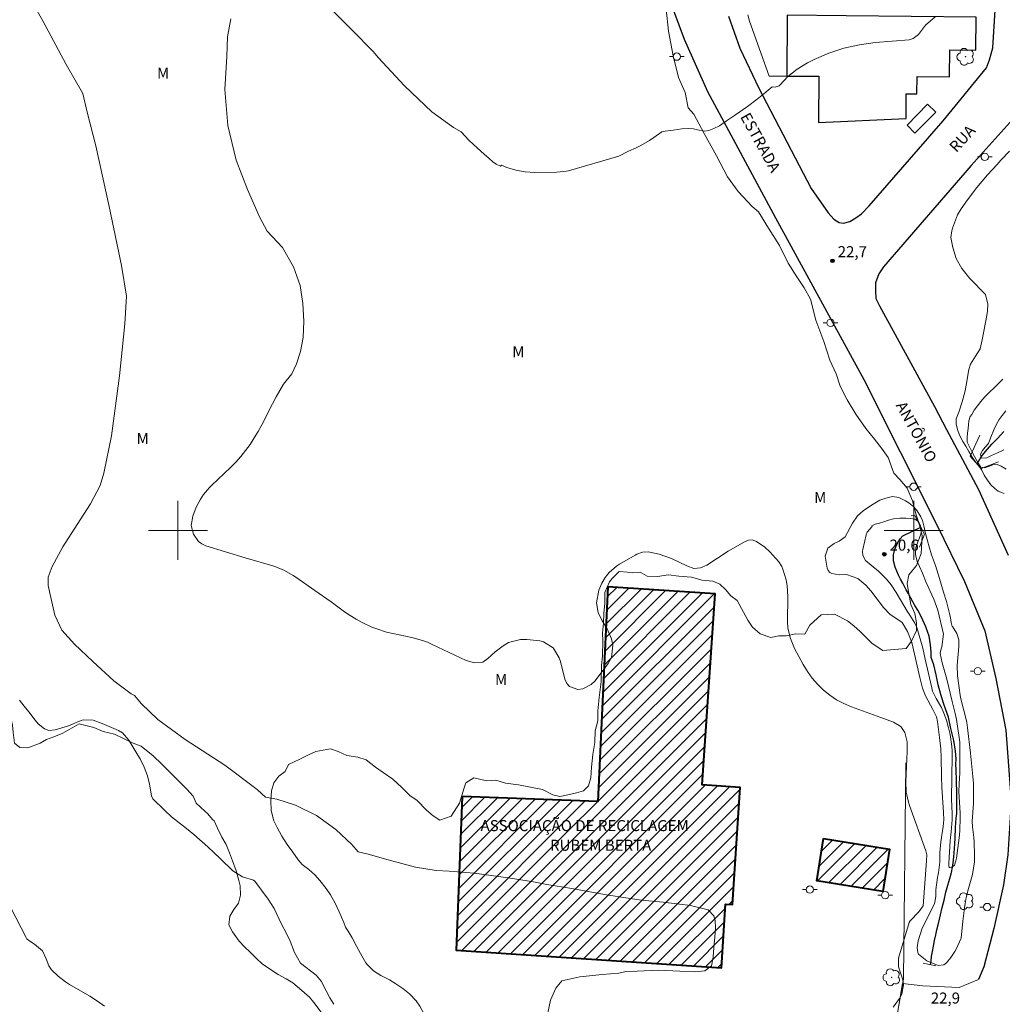
# Model space of a CAD drawing. Units: metres. Extents: x 290337 to 290853, y 1677123 to 1677687.
# Drawn here: x 290478 to 290612, y 1677336 to 1677469 of the extents above; entities that cross this region are included whole.
import ezdxf
from ezdxf.enums import TextEntityAlignment as Align

# ---------------------------------------------------------------- set-up
doc = ezdxf.new("R2010")
doc.units = ezdxf.units.M
doc.header["$MEASUREMENT"] = 0
for name, color, linetype, lineweight, true_color in [('Arvores_Isoladas', 7, 'Continuous', 18, 0x00ff33), ('Curvas_Intermediarias', 7, 'Continuous', 9, 0x783c14), ('Curvas_Mestras', 7, 'Continuous', 20, 0x783c14), ('Pto_Cotado', 7, 'Continuous', 9, 0x783c14), ('Topon_Pto_Cotado', 7, 'Continuous', 9, 0x783c14), ('Topon_Vegetacao', 7, 'Continuous', 9, 0x00ff33), ('Vegetacao', 7, 'Orla8', 9, 0x00ff33)]:
    doc.layers.add(name, color=color, linetype=linetype, lineweight=lineweight, true_color=true_color)
for name, color, linetype, lineweight in [('Bueiro', 8, 'Continuous', 18), ('Cerca', 8, 'Cerca', 20), ('Edificacoes', 7, 'Continuous', 30), ('Edificacoes_Notaveis', 7, 'Continuous', 40), ('Edificacoes_Notaveis_Hatch', 8, 'Continuous', 9), ('Malha_Coordenadas', 7, 'Continuous', 15), ('Muro_Grade', 8, 'Continuous', 20), ('Parada_Onibus', 231, 'Continuous', 18), ('Pavimentacao_Asfaltica_Mfio', 10, 'Continuous', 30), ('Pavimentacao_Nao_Asfaltica_S_Mfio', 10, 'Continuous', 15), ('Poste', 7, 'Continuous', 9), ('Rio_Perene', 5, 'Continuous', 25), ('Topon_de_Vias', 7, 'Continuous', 9), ('Topon_Edif_Notaveis', 7, 'Continuous', 9)]:
    doc.layers.add(name, color=color, linetype=linetype, lineweight=lineweight)
doc.styles.add('Arial', font='arial.ttf', dxfattribs={"height": 1.5})
doc.styles.get("Standard").update_dxf_attribs({"font": 'arial.ttf'})
doc.linetypes.add('Cerca', pattern='A,10,0,["X",Standard,S=1,R=0,X=0,Y=-0.5],0.1', length=10.1)
doc.linetypes.add('Orla8', pattern='A,6,-0.5,["V",Standard,S=1,R=0,X=-0.5,Y=-1],-0.5,6,-0.5,["V",Standard,S=1,R=0,X=-0.5,Y=-1],-0.5', length=14)

# ---------------------------------------------------------------- blocks, each defined once
blk = doc.blocks.new('Cotas')
at = {"layer": 'Pto_Cotado'}
blk.add_hatch(color=256, dxfattribs=at).paths.add_polyline_path([(0, 0.24, 1), (0, -0.24, 1)])
at = {"layer": 'Pto_Cotado', "lineweight": -3}
blk.add_lwpolyline([(0, -0.24, -1), (0, 0.24, -1)], format="xyb", close=True, dxfattribs=at)
blk = doc.blocks.new('Poste')
at = {"layer": 'Poste'}
for points in [[(-0.5, 0), (-1, 0)], [(0.5, 0), (1, 0)]]:
    blk.add_lwpolyline(points, dxfattribs=at)
blk.add_lwpolyline([(0, 0.5, 1), (0, -0.5, 1)], format="xyb", close=True, dxfattribs=at)
blk = doc.blocks.new('Arvore')
at = {"layer": 'Arvores_Isoladas'}
blk.add_lwpolyline([(-0.72, 0.49, 0.872324), (-0.72, -0.55, 0.862983), (0.28, -0.83, 0.900105), (0.89, 0.03, 0.863155), (0.26, 0.86, 0.882486)], format="xyb", close=True, dxfattribs=at)
blk.add_circle((0, 0), 0.0286, dxfattribs=at)

msp = doc.modelspace()

# ---------------------------------------------------------------- hatches: boundary and pattern name
at = {"layer": 'Edificacoes_Notaveis_Hatch'}
h = msp.add_hatch(dxfattribs=at)
h.set_pattern_fill('ANSI31', color=256, scale=10)
h.paths.add_polyline_path([(290558.41, 1677392.34), (290572.99, 1677391.36), (290571.26, 1677365.41), (290576.41, 1677365.07), (290575.35, 1677349.14), (290574.43, 1677349.2), (290573.85, 1677340.54), (290537.79, 1677342.95), (290538.62, 1677363.85), (290557.05, 1677363.16)])
h = msp.add_hatch(dxfattribs=at)
h.set_pattern_fill('ANSI31', color=256, scale=10)
h.paths.add_polyline_path([(290587.75, 1677358.11), (290596.71, 1677356.68), (290595.79, 1677350.91), (290586.83, 1677352.35)])

# ---------------------------------------------------------------- linework, layer by layer
at = {"layer": 'Bueiro', "flags": 128}
for points in [[(290611.53, 1677409.32), (290609.18, 1677408.43), (290607.69, 1677410.09), (290609, 1677412.94)], [(290600.8, 1677397.74), (290601.48, 1677399.47), (290600.17, 1677402.03), (290599.66, 1677401.96)], [(290601.27, 1677341.16), (290603.01, 1677340.83)]]:
    msp.add_lwpolyline(points, dxfattribs=at)
at = {"layer": 'Cerca', "flags": 128}
msp.add_lwpolyline([(290598.93, 1677368.43), (290598.6, 1677339.04), (290597.28, 1677331.51), (290587.35, 1677307.37), (290559.63, 1677299.56)], dxfattribs=at)
at = {"layer": 'Curvas_Intermediarias', "flags": 128}
for points, elevation in [([(290478.76, 1677474.39), (290481.69, 1677469.15), (290484.8, 1677463.33), (290487.09, 1677459.36), (290487.67, 1677456.84), (290488.85, 1677452.26), (290490.63, 1677444.02), (290492.32, 1677435.99), (290493.02, 1677431.84), (290492.79, 1677428.06), (290492.05, 1677421), (290490.97, 1677412.86), (290489.93, 1677407.8), (290489.43, 1677406.1), (290488.11, 1677403.63), (290486.31, 1677400.79), (290484.35, 1677397.75), (290482.88, 1677395.11), (290482.38, 1677393.63), (290482.36, 1677392.52), (290482.7, 1677390.86), (290483.25, 1677388.5), (290484.21, 1677386.42), (290485.92, 1677384.56), (290488.42, 1677382.16), (290491.3, 1677379.54), (290493.66, 1677377.77), (290494.11, 1677377.54), (290495.06, 1677376.42), (290497.24, 1677374.31), (290500.99, 1677371.57), (290506.39, 1677368.07), (290510.77, 1677364.78), (290511.9, 1677363.75), (290513.42, 1677363.47), (290515.97, 1677362.67), (290518.84, 1677361.23), (290521.47, 1677359.36), (290523.61, 1677357.31), (290524.47, 1677356.33), (290525.86, 1677355.98), (290528.58, 1677355.24), (290532.27, 1677354.24), (290535.07, 1677353.79), (290536.88, 1677353.67), (290540.25, 1677353.4), (290544.88, 1677352.8), (290548.3, 1677352.24), (290550.12, 1677351.89), (290553.51, 1677351.35), (290557.97, 1677350.51), (290561.45, 1677349.99), (290562.99, 1677349.73), (290565.96, 1677349.46), (290569.68, 1677349.02), (290572.08, 1677348.45), (290572.85, 1677347.63), (290573.03, 1677346.98), (290573.05, 1677345.97), (290572.97, 1677344.72), (290572.84, 1677343.33), (290572.72, 1677342), (290572.5, 1677340.82), (290571.61, 1677340.15), (290570.25, 1677340.01), (290568.22, 1677340.08), (290565.3, 1677340.24), (290562.4, 1677340.11), (290560.86, 1677340.04), (290559.9, 1677339.81), (290557.64, 1677339.64), (290554.6, 1677339.33), (290552.17, 1677338.8), (290551.35, 1677337.78), (290550.62, 1677336.14), (290550.08, 1677333.55)], 24), ([(290519.58, 1677472.05), (290523.65, 1677468.01), (290526.57, 1677465.04), (290527.22, 1677464.28), (290530.77, 1677460.44), (290534.49, 1677456.91), (290537.43, 1677454.77), (290538.5, 1677454.19), (290539.53, 1677453.04), (290540.71, 1677451.96), (290541.61, 1677451.14), (290542.31, 1677450.54), (290542.81, 1677450.09), (290543.25, 1677449.78), (290543.85, 1677449.5), (290543.97, 1677449.62), (290544.69, 1677449.32), (290545.93, 1677448.94), (290547.21, 1677448.74), (290548.52, 1677448.66), (290551.43, 1677448.67), (290552.44, 1677448.78), (290553.08, 1677448.88), (290559.91, 1677450.88), (290561.25, 1677451.54), (290562.29, 1677452), (290562.91, 1677452.3), (290564.1, 1677452.99), (290564.67, 1677453.39), (290565.74, 1677454.18), (290566.21, 1677454.26), (290567.29, 1677454.4), (290568.5, 1677454.56), (290569.41, 1677454.63), (290570.05, 1677454.59), (290570.62, 1677454.46), (290571.58, 1677454.26), (290572.16, 1677454.37), (290572.85, 1677454.6), (290573.62, 1677455), (290574.54, 1677455.66), (290575.79, 1677456.49), (290577.41, 1677457.59), (290578.73, 1677458.59), (290579.63, 1677459.34), (290580.21, 1677459.84), (290580.78, 1677460.28), (290581.17, 1677460.24), (290581.73, 1677460.42), (290581.8, 1677460.51), (290582.88, 1677461.71), (290584.16, 1677462.7), (290585.56, 1677463.55), (290586.48, 1677464), (290588.47, 1677464.85), (290590.51, 1677465.54), (290592.62, 1677466), (290594.77, 1677466.31), (290599.37, 1677466.69), (290599.66, 1677466.75), (290599.93, 1677466.84), (290600.63, 1677467.38), (290601.62, 1677468.66), (290602.92, 1677469.82)], 23), ([(290597.21, 1677335.2), (290598.05, 1677336.39), (290598.39, 1677336.98), (290598.62, 1677338.25), (290598.51, 1677338.93), (290597.94, 1677340.68), (290597.93, 1677341.87), (290599.39, 1677346.72), (290599.5, 1677346.94), (290600.71, 1677348.15), (290601.29, 1677348.97), (290601.75, 1677355.07), (290601.77, 1677355.92), (290601.66, 1677356.47), (290599.43, 1677362.63), (290599.29, 1677363.07), (290598.99, 1677364.43), (290598.92, 1677365.81), (290599.08, 1677368.97), (290599.12, 1677369.96), (290599.09, 1677371.27), (290598.78, 1677372.53), (290598.24, 1677373.37), (290597.25, 1677373.94), (290595.54, 1677374.58), (290591.52, 1677376.02), (290590.5, 1677376.46), (290589.52, 1677376.97), (290588.6, 1677377.59), (290587.73, 1677378.29), (290586.94, 1677379.08), (290586.21, 1677379.91), (290585.57, 1677380.82), (290584.99, 1677381.77), (290583.8, 1677383.96), (290583.23, 1677385.3), (290582.91, 1677386.71), (290582.86, 1677387.67), (290582.9, 1677390.99), (290582.79, 1677392.52), (290582.64, 1677393.26), (290582.2, 1677394.72), (290582.05, 1677395.08), (290581.66, 1677395.73), (290580.45, 1677397.08), (290579.75, 1677397.74), (290578.62, 1677398.5), (290578.05, 1677398.7), (290577.56, 1677398.69), (290576.98, 1677398.46), (290575.5, 1677397.6), (290574.8, 1677397.17), (290571.88, 1677395.27), (290571.02, 1677394.9), (290570.1, 1677394.84), (290569.17, 1677395.18), (290567.09, 1677396.18), (290565.42, 1677396.79), (290563.92, 1677397.07), (290563.13, 1677397.03), (290562.37, 1677396.78), (290562.14, 1677396.65), (290559.99, 1677395.4), (290559.61, 1677395.16), (290558.59, 1677394.29), (290558.04, 1677393.59), (290557.62, 1677392.81), (290557.22, 1677391.86), (290556.89, 1677390.16), (290557.09, 1677388.82), (290557.64, 1677387.71), (290558.31, 1677386.63), (290558.91, 1677385.25), (290559.12, 1677384.38), (290558.9, 1677382.71), (290558.49, 1677381.92), (290556.65, 1677379.51), (290556.16, 1677379.04), (290555.01, 1677378.47), (290554.34, 1677378.38), (290553.22, 1677378.77), (290552.85, 1677379.21), (290552.57, 1677379.77), (290551.99, 1677382.19), (290551.82, 1677382.7), (290550.99, 1677384.06), (290549.68, 1677384.87), (290549.17, 1677384.99), (290547.4, 1677385.19), (290546.54, 1677385.19), (290544.93, 1677384.75), (290544.19, 1677384.32), (290543.13, 1677383.51), (290542.12, 1677382.59), (290541.43, 1677382.09), (290540.3, 1677381.98), (290539.17, 1677382.31), (290534.57, 1677384.5), (290533.9, 1677384.79), (290533.23, 1677385.05), (290531.77, 1677385.46), (290528.34, 1677386.18), (290527.02, 1677386.6), (290526.37, 1677386.86), (290525.05, 1677387.47), (290524.22, 1677387.92), (290523.41, 1677388.42), (290522.63, 1677388.95), (290520.8, 1677390.27), (290518.6, 1677391.83), (290516, 1677393.64), (290515.64, 1677393.88), (290514.5, 1677394.55), (290513.29, 1677395.07), (290512.87, 1677395.2), (290509.13, 1677396.29), (290503.78, 1677397.91), (290503.24, 1677398.16), (290502.77, 1677398.49), (290502.11, 1677399.47), (290501.8, 1677400.66), (290502, 1677401.93), (290502.48, 1677403.16), (290503, 1677404.16), (290503.46, 1677404.86), (290504.27, 1677405.82), (290504.57, 1677406.12), (290507.13, 1677408.53), (290507.86, 1677409.26), (290508.56, 1677410.03), (290509.2, 1677410.84), (290509.81, 1677411.69), (290510.37, 1677412.56), (290510.9, 1677413.45), (290511.4, 1677414.37), (290512.85, 1677417.21), (290513.35, 1677418.14), (290514.34, 1677419.88), (290515.47, 1677421.3), (290516.09, 1677422.63), (290516.64, 1677424.3), (290517.03, 1677426.23), (290517.09, 1677428.44), (290516.99, 1677430.84), (290516.59, 1677433.28), (290515.72, 1677435.84), (290514.19, 1677438.43), (290512.13, 1677440.69), (290511.07, 1677442.61), (290509.44, 1677446.33), (290507.93, 1677450.3), (290506.78, 1677455.03), (290506.36, 1677459.92), (290506.62, 1677464.39), (290506.73, 1677467.07), (290507.2, 1677469.53)], 23), ([(290613, 1677451.53), (290611.84, 1677450.3), (290611.33, 1677449.73), (290610.04, 1677448.31), (290608.58, 1677446.59), (290607.29, 1677444.95), (290606.43, 1677443.71), (290605.96, 1677442.89), (290605.27, 1677441.06), (290605.16, 1677440.71), (290605.06, 1677439.81), (290605.31, 1677438.43), (290605.77, 1677436.94), (290606.54, 1677435.58), (290607.61, 1677434.24), (290609.75, 1677432.07), (290610.09, 1677430.75), (290610.04, 1677429.8), (290609.94, 1677429.19), (290609.3, 1677425.9), (290609.02, 1677424.68), (290608.4, 1677423.66), (290607.71, 1677422.59), (290607.49, 1677421.87), (290607.12, 1677419.72), (290606.97, 1677418.97), (290606.56, 1677417.47), (290606.11, 1677416.05), (290605.78, 1677415.17), (290605.77, 1677414.44), (290605.99, 1677413.58), (290606.18, 1677413.1), (290606.38, 1677412.59), (290606.66, 1677412.08), (290607.07, 1677411.43), (290607.51, 1677410.72), (290607.96, 1677409.95), (290608.42, 1677409.25), (290608.92, 1677408.63), (290609.24, 1677408.2), (290609.59, 1677407.51), (290610.02, 1677406.81), (290610.49, 1677406.18), (290611.01, 1677405.68), (290611.47, 1677405.35), (290612.3, 1677405.01)], 22), ([(290612.56, 1677408.33), (290611.86, 1677408.72), (290611.34, 1677408.95), (290610.73, 1677408.89), (290610.18, 1677408.68), (290609.63, 1677408.52), (290609.1, 1677408.59), (290608.69, 1677409.24), (290608.27, 1677410.04), (290607.9, 1677410.74), (290607.53, 1677411.47), (290607.28, 1677412.01), (290607.25, 1677412.56), (290607.29, 1677413.21), (290607.38, 1677413.85), (290607.45, 1677414.35), (290607.51, 1677414.88), (290607.69, 1677415.49), (290607.89, 1677415.74), (290608.23, 1677416.36), (290609.12, 1677417.54), (290609.68, 1677418.17), (290611.56, 1677420.01), (290612.09, 1677420.54)], 21), ([(290595.4, 1677404.11), (290596.22, 1677404.39), (290597.11, 1677404.61), (290597.99, 1677404.48), (290598.88, 1677404), (290599.33, 1677403.73), (290600.01, 1677403.2), (290600.48, 1677402.68), (290600.97, 1677401.86), (290601.17, 1677401.34), (290601.38, 1677400.6), (290601.61, 1677399.59), (290601.89, 1677398.56), (290602.08, 1677397.78), (290602.43, 1677396.7), (290602.95, 1677395.25), (290603.49, 1677393.47), (290604.06, 1677391.59), (290604.45, 1677390.33), (290604.67, 1677389.45), (290604.84, 1677388.7), (290604.98, 1677388.13), (290605.1, 1677387.5), (290605.21, 1677386.96), (290605.28, 1677386.95), (290605.87, 1677385.99), (290606.12, 1677385.12), (290606.13, 1677384.2), (290605.88, 1677381.63), (290605.95, 1677380.24), (290606.31, 1677377.61), (290606.37, 1677377.3), (290606.78, 1677375.72), (290607.11, 1677374.32), (290607.2, 1677373.87), (290607.3, 1677373.18), (290607.72, 1677369.72), (290608.1, 1677365.63), (290608.13, 1677364.54), (290608.13, 1677363.64), (290608.1, 1677362.9), (290607.92, 1677360.48), (290607.97, 1677359.72), (290608.16, 1677358.26), (290608.21, 1677357.67), (290608.27, 1677355.86), (290608.24, 1677354.95), (290607.98, 1677353.23), (290607.44, 1677351.31), (290607.14, 1677350.11), (290606.98, 1677349.3), (290606.89, 1677348.69), (290606.68, 1677346.91), (290606.45, 1677344.56), (290606.42, 1677344.47), (290605.81, 1677343.19), (290605.58, 1677342.77), (290605.03, 1677341.96), (290604.47, 1677341.22), (290604.07, 1677340.94), (290603.34, 1677340.86), (290601.79, 1677341.48), (290600.66, 1677342.4), (290600.55, 1677342.61), (290600.48, 1677343.25), (290600.61, 1677344.24), (290601.13, 1677345.92), (290602.76, 1677349.14), (290602.87, 1677349.41), (290602.99, 1677350.28), (290603.02, 1677351.15), (290603.23, 1677352.82), (290603.36, 1677353.46), (290603.53, 1677354.93), (290603.53, 1677356.22), (290603.66, 1677357.67), (290604.02, 1677359.75), (290604.08, 1677360.65), (290604.04, 1677361.68), (290603.81, 1677365.12), (290603.79, 1677366.53), (290603.72, 1677369.12), (290603.67, 1677370.32), (290603.5, 1677371.87), (290603.22, 1677374.02), (290603.08, 1677374.66), (290602.59, 1677375.66), (290601.61, 1677377.52), (290601.2, 1677378.55), (290600.81, 1677379.99), (290599.73, 1677384.76), (290599.67, 1677384.98), (290599.17, 1677386.25), (290598.44, 1677387.46), (290598.23, 1677387.62), (290596.81, 1677388.59), (290595.9, 1677389.51), (290594.15, 1677391.77), (290593.5, 1677392.57), (290592.39, 1677393.44), (290590.84, 1677393.99), (290589.85, 1677393.98), (290588.88, 1677394.14), (290588.6, 1677394.3), (290588.38, 1677394.55), (290588.22, 1677394.86), (290587.95, 1677396.49), (290588.33, 1677397.59), (290589.18, 1677398.21), (290589.88, 1677398.55), (290590.67, 1677399.13), (290591.66, 1677401), (290592.36, 1677402), (290593.12, 1677402.65), (290594.26, 1677403.41), (290595.4, 1677404.11)], 22), ([(290594.33, 1677400.53), (290593.69, 1677399.77), (290593.54, 1677399.39), (290593.07, 1677397.39), (290593.03, 1677397.12), (290593.07, 1677396.61), (290593.43, 1677395.9), (290594.5, 1677395.06), (290595.2, 1677394.47), (290596.3, 1677393.38), (290596.92, 1677392.59), (290597.61, 1677391.57), (290599.1, 1677389.03), (290599.45, 1677388.5), (290600.13, 1677387.39), (290600.4, 1677386.8), (290600.97, 1677384.95), (290601.23, 1677383.98), (290601.57, 1677382.52), (290602.44, 1677378.6), (290602.56, 1677378.17), (290603.04, 1677377.15), (290603.78, 1677375.92), (290604.1, 1677375.15), (290604.44, 1677374.21), (290604.72, 1677373.18), (290604.94, 1677372.28), (290605.18, 1677370.61), (290605.2, 1677370.04), (290605.18, 1677365.76), (290605.14, 1677364.18), (290605.15, 1677363.51), (290605.22, 1677361.49), (290605.23, 1677360.67), (290605.09, 1677359.04), (290604.98, 1677358.26), (290604.95, 1677357.81), (290604.76, 1677354.79), (290604.76, 1677354.56), (290604.79, 1677354.33), (290604.83, 1677354.25), (290604.88, 1677354.2), (290604.96, 1677354.18), (290605.16, 1677354.22), (290605.43, 1677354.39), (290605.53, 1677354.51), (290605.73, 1677355.08), (290605.8, 1677355.47), (290606.2, 1677358.56), (290606.25, 1677359.26), (290606.31, 1677360.91), (290606.31, 1677361.58), (290606.17, 1677363.78), (290606.14, 1677364.45), (290606.16, 1677365.57), (290606.26, 1677367.03), (290606.28, 1677367.63), (290606.28, 1677371.03), (290606.27, 1677371.24), (290606.19, 1677371.86), (290605.79, 1677374.29), (290605.61, 1677375.11), (290605.21, 1677376.74), (290604.79, 1677378.67), (290604.52, 1677379.79), (290603.88, 1677382.02), (290603.59, 1677383.28), (290603.63, 1677383.58), (290603.82, 1677384.16), (290604.06, 1677385.88), (290603.28, 1677389.15), (290602.73, 1677390.66), (290601.69, 1677392.92), (290601.19, 1677394.19), (290600.78, 1677395.1), (290600.47, 1677395.79), (290600.25, 1677396.73), (290600.29, 1677397.69), (290600.55, 1677398.45), (290600.8, 1677399), (290600.97, 1677399.48), (290601.07, 1677400.03), (290600.93, 1677400.64), (290600.64, 1677401.2), (290600.15, 1677401.51), (290599.58, 1677401.62), (290598.97, 1677401.67), (290598.12, 1677401.68), (290597.23, 1677401.57), (290596.55, 1677401.38), (290595.93, 1677401.16), (290595.33, 1677400.97), (290594.77, 1677400.85), (290594.29, 1677400.64), (290594.33, 1677400.53)], 21), ([(290477.3, 1677348.7), (290479.38, 1677344.67), (290479.48, 1677344.51), (290479.72, 1677344.26), (290480.51, 1677343.77), (290481.57, 1677342.88), (290482.08, 1677341.77), (290482.43, 1677340.8), (290482.83, 1677340.28), (290483.72, 1677339.41), (290484.72, 1677338.64), (290485.26, 1677338.29), (290488.04, 1677336.68), (290489.05, 1677336.04), (290490.03, 1677335.36)], 26)]:
    msp.add_lwpolyline(points, dxfattribs=dict(at, elevation=elevation))
at = {"layer": 'Curvas_Mestras', "flags": 128}
for points, elevation in [([(290612.26, 1677410.95), (290611.4, 1677410.54), (290610.58, 1677410.16), (290609.92, 1677409.85), (290609.23, 1677409.82), (290609.08, 1677410.37), (290609.35, 1677410.88), (290609.69, 1677411.3), (290610.16, 1677411.83), (290610.48, 1677412.67), (290610.89, 1677413.67), (290611.27, 1677414.46), (290611.62, 1677415.07), (290612.01, 1677415.63), (290612.51, 1677416.26)], 20), ([(290521.2, 1677335.59), (290520.65, 1677336.48), (290520.13, 1677337.4), (290519.44, 1677338.72), (290519.25, 1677339.02), (290518.79, 1677339.55), (290516.64, 1677341.16), (290515.82, 1677342.64), (290515.27, 1677344.15), (290514.75, 1677345.23), (290514.07, 1677346.5), (290513.08, 1677348.63), (290512.26, 1677349.9), (290510.45, 1677352.33), (290510.26, 1677352.45), (290508.75, 1677352.9), (290507.47, 1677353.74), (290505.75, 1677355.41), (290504.91, 1677356.2), (290504.07, 1677356.98), (290502.17, 1677358.66), (290501.17, 1677359.5), (290499.12, 1677361.08), (290498.16, 1677361.96), (290496.59, 1677363.52), (290496.52, 1677363.6), (290496.42, 1677363.91), (290496.15, 1677365.53), (290495.86, 1677366.66), (290495.4, 1677367.83), (290494.86, 1677368.94), (290494.55, 1677369.47), (290493.3, 1677371.49), (290492.45, 1677372.47), (290491.91, 1677372.82), (290489.68, 1677373.75), (290488.48, 1677374.19), (290487.13, 1677374.24), (290486.48, 1677374.04), (290485.68, 1677373.65), (290485.14, 1677373.43), (290483.31, 1677372.88), (290482.46, 1677372.81), (290481.87, 1677373.01), (290481, 1677373.73), (290480.59, 1677374.2), (290479.74, 1677375.33), (290479.11, 1677376.12), (290478.46, 1677376.91)], 25)]:
    msp.add_lwpolyline(points, dxfattribs=dict(at, elevation=elevation))
at = {"layer": 'Edificacoes', "flags": 128}
for points in [[(290608.48, 1677469.76), (290590.83, 1677469.95), (290582.81, 1677470.03), (290582.73, 1677461.75), (290586.75, 1677461.75), (290587.12, 1677461.75), (290587.05, 1677455.46), (290598.95, 1677455.96), (290598.98, 1677459.34), (290600.44, 1677459.32), (290600.46, 1677461.69), (290604.87, 1677461.64), (290604.91, 1677465.32), (290608.44, 1677465.28)], [(290537.79, 1677342.95), (290573.85, 1677340.54), (290574.43, 1677349.2), (290575.35, 1677349.14), (290576.41, 1677365.07), (290571.26, 1677365.41), (290572.99, 1677391.36), (290558.41, 1677392.34), (290557.05, 1677363.16), (290538.62, 1677363.85)], [(290586.83, 1677352.35), (290595.79, 1677350.91), (290596.71, 1677356.68), (290587.75, 1677358.11)]]:
    msp.add_lwpolyline(points, close=True, dxfattribs=at)
at = {"layer": 'Edificacoes_Notaveis', "flags": 128}
for points in [[(290558.41, 1677392.34), (290557.05, 1677363.16), (290538.62, 1677363.85), (290537.79, 1677342.95), (290573.85, 1677340.54), (290574.43, 1677349.2), (290575.35, 1677349.14), (290576.41, 1677365.07), (290571.26, 1677365.41), (290572.99, 1677391.36)], [(290587.75, 1677358.11), (290596.71, 1677356.68), (290595.79, 1677350.91), (290586.83, 1677352.35)]]:
    msp.add_lwpolyline(points, close=True, dxfattribs=at)
at = {"layer": 'Malha_Coordenadas', "flags": 128}
for points in [[(290500, 1677404), (290500, 1677396)], [(290600, 1677404), (290600, 1677396)], [(290504, 1677400), (290496, 1677400)], [(290604, 1677400), (290596, 1677400)]]:
    msp.add_lwpolyline(points, dxfattribs=at)
at = {"layer": 'Muro_Grade', "flags": 128}
for points in [[(290586.75, 1677461.75), (290582.73, 1677461.75), (290580.34, 1677461.75), (290577.67, 1677469.21), (290577.43, 1677470.09)], [(290608.44, 1677465.28), (290608.48, 1677469.76)]]:
    msp.add_lwpolyline(points, dxfattribs=at)
at = {"layer": 'Parada_Onibus', "flags": 128}
msp.add_lwpolyline([(290600.15, 1677453.99), (290599.12, 1677455.06), (290601.89, 1677457.92), (290602.99, 1677456.85)], close=True, dxfattribs=at)
at = {"layer": 'Pavimentacao_Asfaltica_Mfio', "flags": 128}
for points in [[(290577.22, 1677682.14), (290573.21, 1677642.91), (290569.85, 1677596.87), (290567.05, 1677553.07), (290564.36, 1677509.5), (290564.43, 1677490.85), (290564.79, 1677483.1), (290565.94, 1677476.24), (290566.76, 1677472.27), (290568.79, 1677466.75), (290571.96, 1677459.65), (290581.2, 1677442.48), (290593.21, 1677420.5), (290603.14, 1677400.74), (290606.89, 1677393.07), (290609.67, 1677386.37), (290611.14, 1677379.88), (290612.5, 1677372.85), (290613.25, 1677363.17), (290612.78, 1677355.92), (290612.21, 1677351.82), (290610.87, 1677345.91), (290609.54, 1677340.7), (290608.82, 1677338.98)], [(290574.82, 1677469.9), (290576.38, 1677465.56), (290578.93, 1677460.12), (290586.04, 1677446.48), (290588.38, 1677443.15), (290589.15, 1677442.3), (290589.86, 1677441.85), (290590.46, 1677441.76), (290591.33, 1677441.97), (290592.14, 1677442.47), (290592.9, 1677443.01), (290593.94, 1677444.09), (290604.01, 1677455.68), (290609.87, 1677462.87), (290610.3, 1677463.97), (290610.73, 1677465.59), (290611.91, 1677484.61)], [(290613.11, 1677455.49), (290607.82, 1677449.59), (290595.89, 1677435.84), (290595.24, 1677434.89), (290594.82, 1677433.65), (290594.81, 1677432.62), (290594.84, 1677431.52), (290595.36, 1677430.52), (290602.84, 1677416.85), (290604.47, 1677413.72), (290608.81, 1677405.54), (290612.84, 1677396.64)]]:
    msp.add_lwpolyline(points, dxfattribs=at)
at = {"layer": 'Pavimentacao_Nao_Asfaltica_S_Mfio', "flags": 128}
msp.add_lwpolyline([(290606.18, 1677328.51), (290605.89, 1677329.7), (290604.91, 1677331.12), (290603.35, 1677332.27), (290600.49, 1677333.27), (290597.69, 1677333.86), (290598.49, 1677338.41), (290601.23, 1677338.09), (290606.19, 1677337.89), (290608.82, 1677338.98)], dxfattribs=at)
at = {"layer": 'Rio_Perene', "flags": 128}
for points in [[(290608.63, 1677409.04), (290609.17, 1677410), (290609.53, 1677410.47), (290610.01, 1677411.06), (290610.62, 1677411.72), (290611.37, 1677412.51), (290612.24, 1677413.43)], [(290602.3, 1677340.97), (290602.36, 1677341.49), (290602.43, 1677342.11), (290602.55, 1677342.77), (290602.68, 1677343.49), (290602.8, 1677344.26), (290602.98, 1677345.04), (290603.14, 1677345.71), (290603.33, 1677346.41), (290603.49, 1677347.15), (290603.63, 1677347.74), (290603.88, 1677348.74), (290604.13, 1677349.75), (290604.38, 1677350.82), (290604.62, 1677351.78), (290604.9, 1677352.7), (290605.13, 1677353.52), (290605.28, 1677354.24), (290605.34, 1677354.8), (290605.46, 1677355.62), (290605.53, 1677356.71), (290605.61, 1677358.14), (290605.69, 1677359.63), (290605.76, 1677360.89), (290605.85, 1677361.53), (290605.85, 1677362.61), (290605.85, 1677364.23), (290605.83, 1677365.99), (290605.75, 1677367.47), (290605.72, 1677368.24), (290605.75, 1677368.97), (290605.66, 1677370.01), (290605.43, 1677371.44), (290605.06, 1677373.09), (290604.71, 1677374.62), (290604.38, 1677375.63), (290604.05, 1677376.51), (290603.68, 1677377.71), (290603.33, 1677379.01), (290603.07, 1677380.39), (290602.71, 1677381.73), (290602.39, 1677382.71), (290602.38, 1677383.44), (290602.29, 1677384.43), (290602.08, 1677385.61), (290601.65, 1677386.89), (290601.07, 1677388.19), (290600.54, 1677389.17), (290600.17, 1677389.81), (290599.89, 1677390.29), (290599.55, 1677390.89), (290599.24, 1677391.45), (290598.97, 1677391.92), (290598.5, 1677392.82), (290598.22, 1677393.35), (290597.95, 1677393.92), (290597.7, 1677394.48), (290597.49, 1677395), (290597.26, 1677395.88), (290597.26, 1677396.67), (290597.42, 1677397.47), (290597.69, 1677398.08), (290597.97, 1677398.58), (290598.15, 1677398.86), (290598.54, 1677399.24), (290600.97, 1677400.45)]]:
    msp.add_lwpolyline(points, dxfattribs=at)
at = {"layer": 'Vegetacao', "flags": 128}
for points in [[(290496.19, 1677682.07), (290496.1, 1677681.68), (290495.45, 1677679.84), (290494.53, 1677678.09), (290493.06, 1677676.15), (290492.07, 1677674.92), (290491.65, 1677673.72), (290491.08, 1677672.13), (290490.39, 1677669.7), (290490.02, 1677668.03), (290490.32, 1677666.4), (290490.74, 1677665.31), (290491.43, 1677664.23), (290492.37, 1677663.33), (290493.54, 1677662.97), (290494.72, 1677662.64), (290498.1, 1677662.38), (290499.27, 1677662.69), (290500.36, 1677662.32), (290501.82, 1677662.48), (290503.14, 1677662.74), (290505.26, 1677663.21), (290506.15, 1677663.25), (290507.97, 1677663.05), (290509.51, 1677662.21), (290510.27, 1677661.44), (290511.15, 1677660.44), (290512.14, 1677659.22), (290513.14, 1677657.82), (290513.86, 1677655.71), (290514.97, 1677656.28), (290516.02, 1677654.8), (290517.03, 1677653.36), (290517.78, 1677652.03), (290518.36, 1677650.74), (290518.94, 1677649.51), (290519.68, 1677648.27), (290520.15, 1677647.27), (290520.76, 1677645.88), (290521.04, 1677643.42), (290520.72, 1677642.44), (290520.02, 1677641.69), (290519.23, 1677640.94), (290518.52, 1677639.85), (290517.91, 1677638.89), (290517.58, 1677638.15), (290517.02, 1677637.09), (290516.79, 1677635.91), (290516.73, 1677634.33), (290517.02, 1677632.52), (290517.08, 1677630.66), (290517.74, 1677628.06), (290517.64, 1677626.96), (290517.52, 1677624.46), (290517.67, 1677622.42), (290517.75, 1677620.9), (290517.99, 1677619.85), (290517.99, 1677618.41), (290518.49, 1677616.46), (290518.87, 1677613.69), (290519.43, 1677611.7), (290519.31, 1677609.01), (290518.68, 1677606.99), (290517.36, 1677602.53), (290516.83, 1677600.21), (290516.46, 1677598.34), (290516.31, 1677596.1), (290516.47, 1677593.29), (290516.67, 1677589.68), (290516.93, 1677586.29), (290517.02, 1677583.6), (290517.09, 1677581.52), (290516.98, 1677580.42), (290516.47, 1677577.66), (290515.94, 1677574.34), (290514.63, 1677567.92), (290514.05, 1677565.64), (290513, 1677564), (290512.64, 1677561.87), (290512.48, 1677558.78), (290512.5, 1677555.49), (290512.59, 1677552.49), (290512.64, 1677549.82), (290512.92, 1677548.19), (290512.78, 1677546.54), (290513.14, 1677545.5), (290513.53, 1677542.36), (290514.89, 1677535.07), (290516, 1677530.53), (290515.95, 1677527.62), (290515.87, 1677523.94), (290515.55, 1677520.23), (290515.43, 1677517.11), (290515.26, 1677514.49), (290515.25, 1677512.71), (290514.69, 1677510.5), (290515.43, 1677509.67), (290516.35, 1677508.64), (290521.05, 1677500.78), (290533.22, 1677498.19), (290535.64, 1677498.14), (290537.73, 1677497.98), (290539.6, 1677497.55), (290540.93, 1677497.09), (290541.86, 1677497.58), (290543.29, 1677496.25), (290544.97, 1677494.25), (290546.42, 1677492.14), (290547.61, 1677490.29), (290548.64, 1677489.03), (290549.64, 1677488.15), (290550.58, 1677487.39), (290551.63, 1677487.71), (290553.29, 1677487.8), (290555.13, 1677487.94), (290556.81, 1677487.69), (290558.32, 1677487.05), (290559.73, 1677486.14), (290561.13, 1677485.09), (290563.04, 1677483.78), (290563.27, 1677481.93), (290564.1, 1677479.16), (290564.84, 1677476.37), (290565.43, 1677474.06), (290565.96, 1677472.52), (290566.33, 1677470.85), (290566.68, 1677467.85), (290567.3, 1677464.51), (290568.02, 1677461.56), (290568.95, 1677459.52), (290569.33, 1677457.42), (290570.12, 1677456.57), (290571.52, 1677453.93), (290573.2, 1677450.9), (290574.69, 1677448.06), (290576.15, 1677446.05), (290578.02, 1677444), (290578.92, 1677443.31), (290580.27, 1677441.06), (290581.74, 1677438.71), (290582.94, 1677436.34), (290584.11, 1677434.48), (290585.11, 1677432.98), (290585.99, 1677431.43), (290586.69, 1677428.59), (290587.8, 1677425.69), (290588.59, 1677423.15), (290589.47, 1677421.3), (290590, 1677419.62), (290590.96, 1677417.76), (290592.13, 1677415.78), (290593.5, 1677413.84), (290594.66, 1677412.38), (290595.62, 1677411.18), (290596.52, 1677409.9), (290597.29, 1677407.8), (290598.09, 1677406.9), (290599.12, 1677405.73), (290599.83, 1677404.03), (290600.35, 1677402.11), (290600.82, 1677400.59), (290601.16, 1677399.24), (290601, 1677396.85), (290600.36, 1677395.24), (290599.34, 1677393.97), (290599.1, 1677392.79), (290599.31, 1677391.63), (290599.62, 1677389.94), (290600.13, 1677388.7), (290600.39, 1677387.45), (290600.39, 1677386.41), (290599.71, 1677384.95), (290598.95, 1677383.95), (290595.79, 1677383.67), (290594.37, 1677384.63), (290593.59, 1677385.4), (290592.73, 1677386.24), (290591.87, 1677387.02), (290590.99, 1677387.72), (290589.23, 1677388.62), (290587.4, 1677388.51), (290585.86, 1677387.1), (290585.18, 1677385.89), (290583.97, 1677385.96), (290582.66, 1677385.67), (290581.65, 1677385.69), (290580.57, 1677385.45), (290579.12, 1677385.96), (290578.07, 1677386.86), (290577.45, 1677387.81), (290576.01, 1677390.47), (290575.12, 1677391.12), (290574.43, 1677391.98), (290573.66, 1677392.67), (290572.69, 1677393.08), (290571.26, 1677393.25), (290569.78, 1677393.65), (290568.08, 1677393.79), (290566.67, 1677393.95), (290565.17, 1677393.73), (290563.78, 1677393.79)], [(290504.91, 1677360.51), (290504.69, 1677360.71), (290504.07, 1677361.5), (290503.66, 1677361.82), (290502.48, 1677362.91), (290502.05, 1677363.88), (290501.19, 1677364.83), (290500.16, 1677365.88), (290499, 1677367.03), (290497.8, 1677368.24), (290496.61, 1677369.34), (290494.99, 1677370.69), (290493.89, 1677371.07), (290492.68, 1677371.66), (290491.38, 1677372.31), (290489.83, 1677372.66), (290488.56, 1677373.21), (290486.59, 1677373.71), (290484.36, 1677372.45), (290483.11, 1677371.96), (290482.13, 1677371.6), (290481.26, 1677371.09), (290479.59, 1677370.44), (290478.51, 1677370.5), (290477.79, 1677371.06), (290477.6, 1677372.55), (290477.49, 1677373.54), (290477.29, 1677374.57), (290477.11, 1677375.72), (290476.79, 1677376.75), (290476.41, 1677377.69), (290475.95, 1677378.85), (290475.12, 1677380.63), (290474.43, 1677381.4), (290473.5, 1677382.13), (290472.38, 1677382.87), (290471.28, 1677383.68), (290470.43, 1677384.43), (290469.33, 1677384.92), (290468.05, 1677385.32), (290466.7, 1677385.75), (290465.57, 1677386.43), (290464.4, 1677387.11), (290463.01, 1677387.59), (290461.82, 1677388.2), (290460.74, 1677388.78), (290456.75, 1677390.81), (290455.88, 1677391.94), (290455.4, 1677393.24), (290455.18, 1677394.6), (290455.24, 1677395.91), (290455.64, 1677397.24), (290456.53, 1677398.99), (290457.39, 1677400), (290458.6, 1677401.2), (290460.07, 1677402.51), (290461.53, 1677403.83), (290462.84, 1677405.13), (290464.01, 1677406.38), (290465.43, 1677407.86), (290466.79, 1677408.62), (290469.23, 1677409.16), (290470.39, 1677409.72), (290472.12, 1677410.74), (290473.28, 1677411.72), (290473.67, 1677413.16), (290473.74, 1677414.45), (290473.63, 1677415.24), (290473.38, 1677419.18), (290473.16, 1677422.72), (290472.99, 1677424.38), (290473.23, 1677425.72), (290473.32, 1677427.55), (290473.2, 1677429.55), (290473.07, 1677431.9), (290472.87, 1677434.38), (290472.64, 1677436.76), (290472.45, 1677438.87), (290472.24, 1677440.38), (290471.96, 1677441.4), (290471.66, 1677445.22), (290471.41, 1677446.92), (290471.42, 1677448.65), (290471.43, 1677450.26), (290471.36, 1677451.75), (290471.33, 1677453.37), (290471.09, 1677454.81), (290470.88, 1677456.29), (290470.37, 1677457.41), (290469.74, 1677458.21), (290468.69, 1677459.16), (290467.53, 1677459.23), (290466.05, 1677459.28), (290464.34, 1677459.27), (290462.92, 1677459.62), (290461.2, 1677459.69), (290459.57, 1677459.8), (290457.94, 1677459.72), (290456.26, 1677459.43), (290454.56, 1677459.32), (290453.23, 1677459.38), (290451.61, 1677459.32), (290450.09, 1677459.43), (290448.48, 1677459.21), (290447.16, 1677459.12), (290445.64, 1677458.81), (290443.92, 1677458.43), (290442.13, 1677458.15), (290440.65, 1677458.16), (290439.22, 1677457.96), (290438.24, 1677457.58), (290436.97, 1677457.39), (290435.61, 1677457.88), (290434.03, 1677458.18), (290432.83, 1677458.62), (290431.62, 1677458.8), (290429.62, 1677458.86), (290427.82, 1677458.37), (290426.53, 1677456.97), (290426.3, 1677455.31), (290427.04, 1677454.48), (290427.62, 1677453.01), (290428.13, 1677450.64), (290428.77, 1677448.69), (290429.36, 1677447.34), (290429.51, 1677446.16), (290429.66, 1677444.43), (290429.43, 1677443.41), (290428.65, 1677442.38), (290427.43, 1677442.3), (290426, 1677443.08), (290424.98, 1677443.78), (290423.76, 1677444.67), (290422.5, 1677445.48), (290421.23, 1677446.83), (290418.95, 1677447.37), (290417.8, 1677447.46), (290416.81, 1677447.32), (290415.95, 1677447.05), (290414.55, 1677445.66), (290413.92, 1677444.55), (290413.26, 1677443.32), (290412.73, 1677442.26), (290411.91, 1677440.92), (290410.95, 1677439.64), (290410.03, 1677438.91), (290409.02, 1677438.55), (290407.84, 1677439), (290407.01, 1677440.18), (290406.63, 1677441.14), (290406.21, 1677442.28), (290405.92, 1677443.63), (290405.62, 1677445.7), (290405.64, 1677446.57), (290403.91, 1677448.89), (290402.88, 1677450.28), (290401.81, 1677451.64), (290400.93, 1677452.86), (290400.58, 1677453.8), (290399.15, 1677455.43), (290397.95, 1677456.3), (290396.75, 1677457.17), (290395.67, 1677458.09), (290394.67, 1677459.1), (290393.71, 1677460.17), (290392.11, 1677461.73), (290390.99, 1677462.28), (290390.1, 1677463.1), (290388.34, 1677463.64), (290387.65, 1677464.41), (290387.14, 1677465.38), (290386.74, 1677466.55), (290386.57, 1677468.08), (290386.41, 1677469.36), (290386.6, 1677470.91), (290386.48, 1677472.49), (290386.3, 1677474.23), (290386.08, 1677475.9), (290385.79, 1677477.3), (290385.49, 1677478.58), (290385.55, 1677480.41), (290383.44, 1677486.6), (290383.17, 1677488.31), (290383.11, 1677489.76), (290382.75, 1677491.06), (290381.92, 1677491.88), (290380.44, 1677493.38), (290379.5, 1677493.78), (290378.48, 1677494.12), (290377.77, 1677494.89), (290377.39, 1677495.83), (290377.08, 1677496.99), (290376.84, 1677498.29), (290377.37, 1677500.39), (290377.68, 1677501.51), (290377.45, 1677502.55), (290377.01, 1677503.54), (290376.35, 1677504.29), (290374.75, 1677504.9), (290373.69, 1677504.65), (290371.98, 1677504.62), (290370.94, 1677504.45), (290369.19, 1677504.95), (290368.06, 1677505.29), (290367, 1677506.34), (290366.19, 1677507.17), (290365.5, 1677508.14), (290365.1, 1677509.39), (290364.02, 1677513.68), (290363.79, 1677514.97), (290363.66, 1677517.13), (290367.53, 1677520.95), (290368.85, 1677521.57), (290370.96, 1677522.73), (290371.83, 1677523.51), (290372.82, 1677524.72), (290373.58, 1677525.81), (290374.2, 1677527.04), (290374.58, 1677528.56), (290374.64, 1677530.2), (290374.46, 1677531.72), (290374.24, 1677533.3), (290374.04, 1677534.55), (290373.4, 1677535.37), (290372.86, 1677536.71), (290373.22, 1677538.28), (290373.86, 1677539.74), (290374.66, 1677540.78), (290375.5, 1677541.33), (290376.67, 1677541.69), (290377.74, 1677541.46), (290378.87, 1677541.04), (290380.19, 1677540.58), (290381.37, 1677539.79), (290382.52, 1677538.9), (290383.58, 1677538.09), (290384.64, 1677537.58), (290385.68, 1677537.26), (290386.56, 1677537), (290388.32, 1677537.1), (290389.07, 1677538.3), (290389.11, 1677539.62), (290389.01, 1677541.31), (290388.58, 1677543.02), (290388.3, 1677544.7), (290387.87, 1677546.17), (290387.33, 1677547.48), (290384.88, 1677552.06), (290383.84, 1677553.47), (290382.73, 1677554.73), (290381.56, 1677555.64), (290380.51, 1677556.34), (290379.58, 1677556.02), (290378.58, 1677556.22), (290377.14, 1677556), (290375.85, 1677555.81), (290374.54, 1677555.31), (290373.56, 1677555.06), (290372.27, 1677554.65), (290370.39, 1677554.8), (290369.71, 1677555.37), (290369.05, 1677556.18), (290368.49, 1677557.3), (290367.93, 1677558.49), (290367.29, 1677559.78), (290366.62, 1677561.07), (290365.98, 1677562.31), (290365.61, 1677563.7), (290365.29, 1677565.33), (290365.13, 1677567.27), (290364.88, 1677568.83), (290364.72, 1677570.93), (290364.74, 1677572.19), (290364.62, 1677573.75), (290364.52, 1677575.69), (290364.03, 1677576.7), (290363.58, 1677584.79), (290363.78, 1677586.8), (290363.99, 1677588.81), (290364.06, 1677590.39), (290364.45, 1677591.63), (290365.04, 1677593.16), (290365.81, 1677594.96), (290366.42, 1677596.85), (290366.76, 1677598.64), (290366.78, 1677600.32), (290366.58, 1677602.11), (290366.11, 1677603.53), (290365.6, 1677604.55), (290364.84, 1677605.61), (290363.82, 1677606.39), (290362.71, 1677607.36), (290359.83, 1677611.19), (290359.06, 1677612.51), (290358.45, 1677613.63), (290358.34, 1677614.65), (290358.41, 1677616.05), (290358.33, 1677617.65), (290358.5, 1677619.54), (290358.82, 1677621.31), (290359.16, 1677623.11), (290359.35, 1677624.64), (290359.91, 1677626.66), (290360.13, 1677627.79), (290360.35, 1677629.76), (290360.67, 1677632.17), (290361.03, 1677634.46), (290361.35, 1677636.5), (290361.47, 1677638.15), (290361.55, 1677639.82), (290361.51, 1677641.08), (290361.08, 1677647.3), (290360.57, 1677649.62), (290360.27, 1677651.66), (290359.65, 1677653.58), (290359.46, 1677655.31), (290359.07, 1677657.31), (290358.3, 1677659.31), (290357.75, 1677661.46), (290357.22, 1677663.36), (290356.76, 1677665.27), (290356.03, 1677666.96), (290355.05, 1677668.63), (290355.03, 1677669.73), (290354.51, 1677671.2), (290353.83, 1677673.02), (290353.36, 1677675.11)], [(290563.78, 1677393.79), (290562.84, 1677394.31), (290561.78, 1677394.25), (290561.08, 1677394.31), (290559.97, 1677394.4), (290558.99, 1677393.44), (290558.65, 1677393), (290558, 1677391.55), (290558.03, 1677390.12), (290557.87, 1677388.71), (290557.83, 1677387.39), (290557.72, 1677386.04), (290557.74, 1677385.01), (290557.69, 1677382.9), (290557.57, 1677381.62), (290557.5, 1677379.47), (290557.26, 1677377.29), (290557.05, 1677375.47), (290557.05, 1677374.14), (290556.71, 1677372.78), (290556.65, 1677371.17), (290556.4, 1677369.54), (290556.2, 1677367.82), (290556.12, 1677366.39), (290555.8, 1677365.3), (290555.13, 1677364.61), (290554.16, 1677364.33), (290553, 1677364.04), (290551.92, 1677363.82), (290550.93, 1677364.05), (290549.56, 1677364.79), (290546.29, 1677365.42), (290544.5, 1677365.66), (290543.22, 1677366.06), (290541.94, 1677365.98), (290540.21, 1677366.37), (290539.12, 1677365.7), (290538.9, 1677365.02), (290538.25, 1677362.92), (290537.13, 1677361.14), (290535.6, 1677360.63), (290534.7, 1677361.21), (290533.8, 1677361.99), (290532.49, 1677363.28), (290531.52, 1677363.95), (290530.44, 1677365.07), (290529.18, 1677366.21), (290527.89, 1677367.11), (290526.85, 1677367.82), (290525.6, 1677368.83), (290524.45, 1677369.2), (290522.93, 1677369.4), (290521.79, 1677369.94), (290520.71, 1677370.32), (290518.75, 1677369.95), (290517.73, 1677369.5), (290516.54, 1677368.89), (290515.04, 1677368.17)], [(290515.04, 1677368.17), (290515.04, 1677368.17), (290514.56, 1677367.23), (290513.72, 1677366.61), (290513.04, 1677365.67), (290512.71, 1677364.59), (290512.62, 1677363.28), (290512.68, 1677361.93), (290513.04, 1677360.51), (290513.47, 1677359.61), (290514.12, 1677358.46), (290514.82, 1677357.33), (290515.59, 1677356.25), (290516.35, 1677355.22), (290516.89, 1677354.6), (290517.79, 1677353.92), (290518.58, 1677353.18), (290519.28, 1677352.42), (290520.12, 1677351.34), (290520.73, 1677350.45), (290521.37, 1677349.32), (290521.93, 1677348.14), (290522.53, 1677346.7), (290522.76, 1677346.07), (290523.13, 1677345.52), (290523.68, 1677344.62), (290524.28, 1677343.49), (290524.81, 1677342.48), (290525.53, 1677341.24), (290525.71, 1677341), (290526.58, 1677340.14), (290527.59, 1677339.51), (290528.76, 1677338.91), (290529.63, 1677338.39), (290530.57, 1677337.72), (290531.46, 1677337.03), (290532.37, 1677336.07), (290532.87, 1677335.33), (290533.47, 1677334.27), (290533.82, 1677333.21), (290533.84, 1677332.19), (290533.74, 1677331.02), (290533.74, 1677329.94)], [(290533.74, 1677329.94), (290533.95, 1677328.61), (290533.72, 1677327.57), (290533.28, 1677326.57), (290532.81, 1677325.53), (290532.26, 1677324.51), (290531.57, 1677323.5), (290530.89, 1677322.67), (290530, 1677321.85), (290529.24, 1677321.69), (290527.94, 1677321.63), (290526.84, 1677321.72), (290525.71, 1677321.89), (290524.49, 1677322.18), (290523.05, 1677322.78), (290522.19, 1677323.31), (290521.22, 1677324.15), (290520.51, 1677325.25), (290520.15, 1677326.27), (290519.94, 1677327.52), (290520.19, 1677328.74), (290520.66, 1677329.9), (290520.85, 1677331.14), (290520.84, 1677331.63), (290520.53, 1677332.66), (290519.99, 1677333.68), (290519.32, 1677334.7), (290518.47, 1677335.83), (290517.86, 1677336.56), (290516.83, 1677337.48), (290515.59, 1677338.5), (290514.7, 1677339.04), (290513.6, 1677339.64), (290512.57, 1677340.32), (290511.46, 1677341.1), (290510.65, 1677341.81), (290509.81, 1677342.67), (290509.03, 1677343.42), (290508.31, 1677344.19), (290507.39, 1677345.42), (290506.91, 1677346.38), (290507.05, 1677347.57), (290507.61, 1677348.49), (290508.21, 1677349.33), (290508.51, 1677350.41), (290508.44, 1677351.7), (290508.27, 1677352.41), (290507.91, 1677353.71), (290507.43, 1677355.11), (290507.02, 1677356.2), (290506.54, 1677357.32), (290505.98, 1677358.32), (290505.38, 1677359.53), (290504.91, 1677360.51)]]:
    msp.add_lwpolyline(points, dxfattribs=at)

# ---------------------------------------------------------------- block references
at = {"layer": 'Arvores_Isoladas'}
for p in [(290607.04, 1677464.37), (290606.97, 1677349.61), (290597, 1677339.26)]:
    msp.add_blockref('Arvore', p, dxfattribs=at)
at = {"layer": 'Poste'}
for p in [(290567.79, 1677464.39), (290609.65, 1677450.76), (290588.7, 1677428.21), (290599.99, 1677405.94), (290608.71, 1677380.86), (290585.87, 1677351.18), (290596.13, 1677350.43), (290609.99, 1677348.81)]:
    msp.add_blockref('Poste', p, dxfattribs=at)
at = {"layer": 'Pto_Cotado'}
for p in [(290588.96, 1677436.64, 22.7), (290596, 1677396.76, 20.56)]:
    msp.add_blockref('Cotas', p, dxfattribs=at)

# ---------------------------------------------------------------- texts
at = {"layer": 'Topon_de_Vias', "style": 'Arial'}
for s, p in [('ESTRADA', (290576.37, 1677456.23)), ('ANTÔNIO', (290597.52, 1677417))]:
    msp.add_text(s, height=1.5, rotation=298.919, dxfattribs=at).set_placement(p)
msp.add_text('RUA', height=1.5, rotation=47.7764, dxfattribs=at).set_placement((290606.15, 1677450.95), align=Align.BOTTOM_LEFT)
at = {"layer": 'Topon_Edif_Notaveis', "style": 'Arial'}
for s, p in [('ASSOCIAÇÃO DE RECICLAGEM', (290541.12, 1677358.66)), ('RUBEM BERTA', (290550.57, 1677355.99))]:
    msp.add_text(s, height=1.5, dxfattribs=at).set_placement(p, align=Align.BOTTOM_LEFT)
at = {"layer": 'Topon_Pto_Cotado', "style": 'Arial'}
for s, p in [('22,7', (290589.67, 1677437.13, 22.7)), ('20,6', (290596.71, 1677397.25, 20.56)), ('22,9', (290602.32, 1677335.69, 22.92))]:
    msp.add_text(s, height=1.5, dxfattribs=at).set_placement(p)
at = {"layer": 'Topon_Vegetacao', "style": 'Arial'}
for p in [(290497.15, 1677461.41), (290545.44, 1677423.53), (290494.37, 1677411.73), (290586.46, 1677403.72), (290543.09, 1677378.98)]:
    msp.add_text('M', height=1.5, dxfattribs=at).set_placement(p)

doc.saveas('drawing.dxf')
